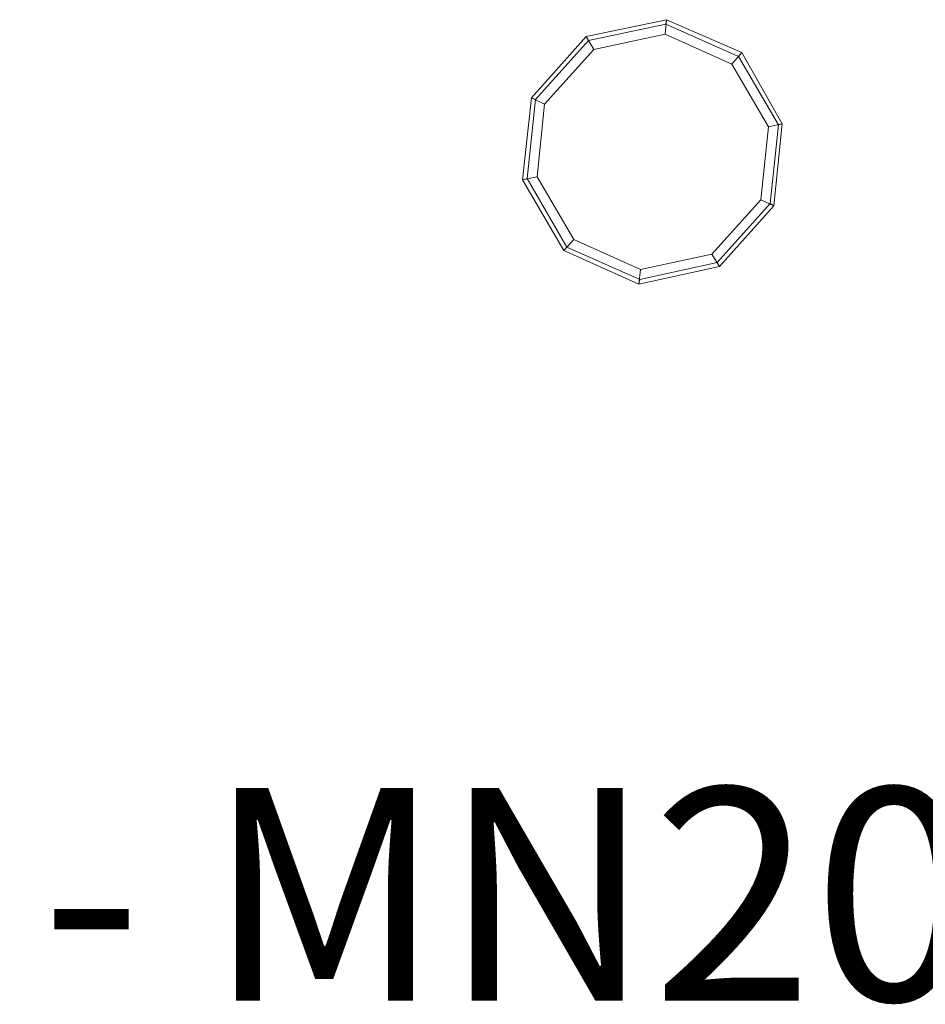
# Model space of a CAD drawing. Extents: x 1822 to 1924, y 5108 to 5214.
# Drawn here: x 1865 to 1889, y 5119 to 5146 of the extents above; entities that cross this region are included whole.
import ezdxf

# ---------------------------------------------------------------- set-up
doc = ezdxf.new("R2010")
doc.units = 0
doc.header["$MEASUREMENT"] = 0
doc.layers.add('001Equipment', color=5, linetype='CONTINUOUS')
doc.layers.add('006Labeling', color=250, linetype='CONTINUOUS')
doc.layers.add('robinia', color=32, linetype='CONTINUOUS', lineweight=9)
doc.styles.add('Notes Any Scale', font='ARIAL.TTF', dxfattribs={"height": 3})

# ---------------------------------------------------------------- blocks, each defined once
blk = doc.blocks.new('A$C62023D1C')
at = {"layer": 'robinia'}
for points in [[(58.016, 28.062), (60.162, 28.511), (62.165, 27.633), (63.248, 25.732), (63.023, 23.545), (61.572, 21.931), (59.426, 21.461), (57.424, 22.36), (56.32, 24.24), (56.565, 26.427), (58.016, 28.062)], [(63.248, 25.732), (62.165, 27.633), (60.162, 28.511), (58.016, 28.062), (56.565, 26.427), (56.32, 24.24), (57.424, 22.36), (59.426, 21.461), (61.572, 21.931), (63.023, 23.545), (63.248, 25.732)], [(58.078, 27.96), (60.142, 28.389), (62.083, 27.53), (63.146, 25.712), (62.921, 23.607), (61.511, 22.033), (59.447, 21.584), (57.506, 22.442), (56.443, 24.281), (56.668, 26.386), (58.078, 27.96), (58.016, 28.062)], [(58.016, 28.062), (60.162, 28.511), (60.142, 28.389), (58.078, 27.96), (58.016, 28.062)], [(60.121, 28.123), (60.162, 28.511), (58.016, 28.062), (58.221, 27.714)], [(61.899, 27.326), (62.165, 27.633), (60.162, 28.511), (60.121, 28.123)], [(60.142, 28.389), (60.162, 28.511), (62.165, 27.633), (62.083, 27.53)], [(62.88, 25.65), (61.899, 27.326), (60.121, 28.123), (58.221, 27.714), (56.913, 26.263), (56.709, 24.322), (57.689, 22.646), (59.467, 21.849), (61.368, 22.258), (62.676, 23.709), (62.88, 25.65), (63.248, 25.732)], [(56.668, 26.386), (56.565, 26.427), (58.016, 28.062), (58.078, 27.96)], [(58.221, 27.714), (58.016, 28.062), (56.565, 26.427), (56.913, 26.263)], [(63.248, 25.732), (62.165, 27.633), (61.899, 27.326), (62.88, 25.65), (63.248, 25.732)], [(62.083, 27.53), (62.165, 27.633), (63.248, 25.732), (63.146, 25.712)], [(56.443, 24.281), (56.32, 24.24), (56.565, 26.427), (56.668, 26.386)], [(56.913, 26.263), (56.565, 26.427), (56.32, 24.24), (56.709, 24.322)], [(62.676, 23.709), (63.023, 23.545), (63.248, 25.732), (62.88, 25.65)], [(63.146, 25.712), (63.248, 25.732), (63.023, 23.545), (62.921, 23.607)], [(56.709, 24.322), (56.32, 24.24), (57.424, 22.36), (57.689, 22.646)], [(57.506, 22.442), (57.424, 22.36), (56.32, 24.24), (56.443, 24.281)], [(61.368, 22.258), (61.572, 21.931), (63.023, 23.545), (62.676, 23.709)], [(62.921, 23.607), (63.023, 23.545), (61.572, 21.931), (61.511, 22.033)], [(57.689, 22.646), (57.424, 22.36), (59.426, 21.461), (59.467, 21.849)], [(59.447, 21.584), (59.426, 21.461), (57.424, 22.36), (57.506, 22.442)], [(59.467, 21.849), (59.426, 21.461), (61.572, 21.931), (61.368, 22.258)], [(61.511, 22.033), (61.572, 21.931), (59.426, 21.461), (59.447, 21.584)]]:
    blk.add_lwpolyline(points, close=True, dxfattribs=at)
at = {"layer": 'robinia', "flags": 128}
for points in [[(59.467, 21.849), (61.368, 22.258), (62.676, 23.709), (62.88, 25.65), (61.899, 27.326), (60.121, 28.123), (58.221, 27.714), (56.913, 26.263), (56.709, 24.322), (57.689, 22.646)], [(56.913, 26.263), (58.221, 27.714), (60.121, 28.123), (61.899, 27.326), (62.88, 25.65), (62.676, 23.709), (61.368, 22.258), (59.467, 21.849), (57.689, 22.646), (56.709, 24.322)]]:
    blk.add_lwpolyline(points, close=True, dxfattribs=at)
at = {"layer": '006Labeling', "insert": (15.567, 8.027), "char_height": 5.66928, "width": 558.90246, "attachment_point": 1, "style": 'Notes Any Scale'}
blk.add_mtext('Miracle - MN20544', dxfattribs=at)

msp = doc.modelspace()

# ---------------------------------------------------------------- block references
at = {"layer": '001Equipment'}
msp.add_blockref('A$C62023D1C', (1821.688, 5117.047), dxfattribs=at)

doc.saveas('drawing.dxf')
